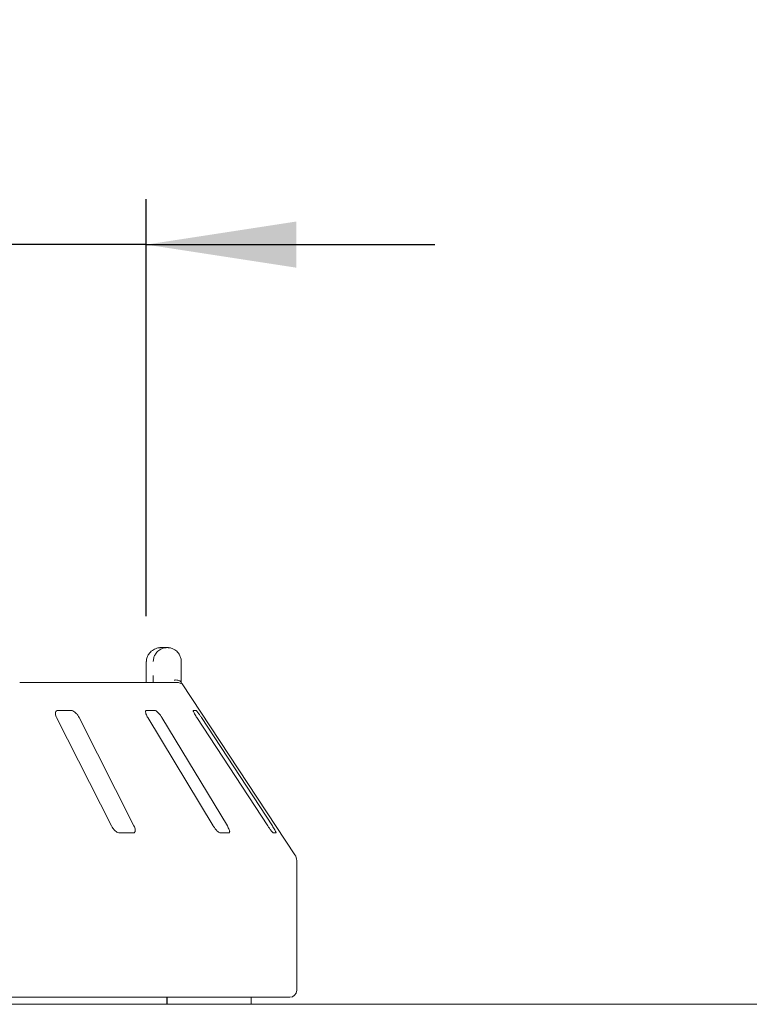
# Paper-space layout 'Blatt2' of a CAD drawing. Units: millimetres. Extents: x 5 to 415, y 5 to 292.
# Drawn here: x 77 to 93, y 218 to 239 of the extents above; entities that cross this region are included whole.
import ezdxf

# ---------------------------------------------------------------- set-up
doc = ezdxf.new("R2010")
doc.units = ezdxf.units.MM
doc.layers.add('BEMAßUNG', color=96, linetype='Continuous')
doc.styles.add('SLDTEXTSTYLE0', font='TXT', dxfattribs={"width": 0.75})
doc.dimstyles.new('SLDDIMSTYLE7', dxfattribs={"dimtxt": 3.704167, "dimasz": 3.302, "dimexe": 0, "dimexo": 0.0625, "dimgap": 0.926042, "dimtad": 1, "dimlfac": 13, "dimrnd": 1e-09, "dimzin": 12, "dimdsep": 46, "dimtxsty": 'SLDTEXTSTYLE0', "dimsah": 1, "dimcen": 0.09, "dimadec": 0, "dimazin": 3, "dimtfac": 1, "dimtmove": 0, "dimatfit": 0, "dimfxl": 0, "dimfrac": 2, "dimtolj": 1, "dimtzin": 12, "dimarcsym": 0})

# ---------------------------------------------------------------- blocks, each defined once
blk = doc.blocks.new('_D_26')
at = {"layer": 'BEMAßUNG'}
for p, q in [((56.338, 226.174), (56.338, 235.346)), ((79.414, 226.174), (79.414, 235.346)), ((56.338, 234.346), (49.988, 234.346)), ((79.414, 234.346), (56.338, 234.346)), ((79.414, 234.346), (85.764, 234.346))]:
    blk.add_line(p, q, dxfattribs=at)
for points in [[(56.338, 234.346), (53.036, 234.854), (53.036, 233.838)], [(79.414, 234.346), (82.716, 233.838), (82.716, 234.854)]]:
    blk.add_solid(points, dxfattribs=at)
at = {"layer": 'BEMAßUNG', "char_height": 3.7042, "attachment_point": 1, "style": 'SLDTEXTSTYLE0'}
for s, insert in [('%%c', (61.776, 239.121)), ('304', (67.367, 239.121))]:
    blk.add_mtext(s, dxfattribs=dict(at, insert=insert))

psp = doc.layouts.new('Blatt2')

# ---------------------------------------------------------------- linework, layer by layer
at = {"color": 7, "linetype": 'Continuous', "lineweight": 15}
for p, q in [((79.74347, 225.48131), (79.87229, 225.48131)), ((79.4143, 225.17361), (79.4143, 224.86592)), ((79.41631, 225.17361), (79.4143, 225.17361)), ((80.18294, 225.17361), (80.18294, 224.86592)), ((76.62864, 224.71207), (80.10016, 224.71207)), ((82.68422, 220.92375), (80.20102, 224.68617)), ((77.76234, 224.09669), (77.46567, 224.09669)), ((79.60439, 224.09669), (79.4185, 224.09669)), ((80.50936, 224.09669), (80.44912, 224.09669)), ((77.44174, 223.94284), (78.64786, 221.55823)), ((79.14231, 221.55823), (77.93619, 223.94284)), ((79.44612, 223.94284), (80.88726, 221.55823)), ((81.19706, 221.55823), (79.75592, 223.94284)), ((80.52606, 223.94284), (82.08706, 221.55823)), ((82.18747, 221.55823), (80.62646, 223.94284)), ((78.82706, 221.40438), (79.12373, 221.40438)), ((81.04518, 221.40438), (81.23106, 221.40438)), ((82.21109, 221.40438), (82.27133, 221.40438)), ((82.72239, 217.94284), (82.72239, 220.79663)), ((82.56854, 217.789), (53.18393, 217.789)), ((79.86351, 217.63515), (79.86351, 217.789)), ((79.8712, 217.789), (79.8712, 217.63515)), ((81.72239, 217.63515), (81.72239, 217.789)), ((41.45316, 217.63515), (186.607, 217.63515))]:
    psp.add_line(p, q, dxfattribs=at)
for centre, radius, start, end in [((80.10014, 224.55816), 0.15392, 60.658619, 89.99201), ((82.49162, 220.79663), 0.23077, 0, 33.424811), ((82.56854, 217.94284), 0.15385, 270, 0)]:
    psp.add_arc(centre, radius, start, end, dxfattribs=at)
for points, knots in [([(79.74347, 225.48131), (79.74316, 225.48131), (79.74281, 225.4813), (79.74217, 225.4813), (79.74131, 225.4813), (79.7395, 225.48129), (79.73616, 225.48123), (79.73, 225.48107), (79.71858, 225.48051), (79.69715, 225.47857), (79.65443, 225.47127), (79.58333, 225.44695), (79.51515, 225.3992), (79.46196, 225.33494), (79.4282, 225.26869), (79.41675, 225.20951), (79.41635, 225.17728), (79.41631, 225.17361)], [0, 0, 0, 0, 0.00192995, 0.00215196, 0.00393535, 0.00724174, 0.01333684, 0.02456594, 0.04529754, 0.08383982, 0.1572426, 0.3119312, 0.54181711, 0.65115929, 0.81017272, 0.97838144, 1, 1, 1, 1]), ([(79.56756, 225.17361), (79.5676, 225.17728), (79.56797, 225.20951), (79.57865, 225.26869), (79.61013, 225.33494), (79.65971, 225.3992), (79.72323, 225.44695), (79.78943, 225.47127), (79.8292, 225.47857), (79.84913, 225.48051), (79.85975, 225.48107), (79.86549, 225.48123), (79.8686, 225.48129), (79.87028, 225.4813), (79.87108, 225.4813), (79.87167, 225.4813), (79.872, 225.48131), (79.87229, 225.48131)], [0, 0, 0, 0, 0.02161855, 0.18982676, 0.34884093, 0.45818411, 0.68807017, 0.84275696, 0.91615817, 0.95470221, 0.97543398, 0.9866627, 0.99275794, 0.99606502, 0.99784934, 0.99806773, 1, 1, 1, 1]), ([(79.87229, 225.48131), (79.87258, 225.48131), (79.87318, 225.4813), (79.87427, 225.4813), (79.87601, 225.48129), (79.87919, 225.48124), (79.88508, 225.48107), (79.89605, 225.48052), (79.91677, 225.47854), (79.95856, 225.47097), (80.02671, 225.44598), (80.09181, 225.39697), (80.14141, 225.33228), (80.17242, 225.26603), (80.18259, 225.20816), (80.18291, 225.17684), (80.18294, 225.17361)], [0, 0, 0, 0, 0.001922467, 0.003848983, 0.007131588, 0.013210796, 0.024488951, 0.045433993, 0.084598457, 0.159670908, 0.320455575, 0.54853353, 0.66105368, 0.816583106, 0.981085424, 1, 1, 1, 1]), ([(79.41393, 224.86588), (79.41407, 224.85792), (79.41443, 224.83639), (79.41336, 224.81578), (79.41269, 224.8028)], [0, 0, 0, 0, 0.370061075, 1, 1, 1, 1]), ([(79.56803, 224.71207), (79.56794, 224.72902), (79.56767, 224.77548), (79.5676, 224.83078), (79.56756, 224.86592)], [0, 0, 0, 0, 0.36465661, 1, 1, 1, 1]), ([(80.18294, 224.86592), (80.18299, 224.8311), (80.18305, 224.77696), (80.18331, 224.72914), (80.1834, 224.71207)], [0, 0, 0, 0, 0.643116066, 1, 1, 1, 1]), ([(79.41269, 224.8028), (79.41232, 224.78999), (79.41136, 224.75632), (79.40834, 224.729), (79.40647, 224.71207)], [0, 0, 0, 0, 0.38052423, 1, 1, 1, 1]), ([(80.17364, 224.72745), (80.16617, 224.73591), (80.15123, 224.75283), (80.11154, 224.76715), (80.06969, 224.77078), (80.04153, 224.76793), (80.03009, 224.76595), (80.02982, 224.7659)], [0, 0, 0, 0, 0.26943544, 0.53876071, 0.8120549, 0.99549178, 1, 1, 1, 1]), ([(80.17364, 224.72745), (80.17705, 224.72231), (80.18534, 224.70985), (80.19547, 224.69462), (80.19974, 224.68808), (80.201, 224.68616)], [0, 0, 0, 0, 0.33132761, 0.80388366, 1, 1, 1, 1]), ([(77.46567, 224.09669), (77.46078, 224.09634), (77.44668, 224.09534), (77.42874, 224.08408), (77.41619, 224.05988), (77.41421, 224.02405), (77.42317, 223.9832), (77.43622, 223.95484), (77.44174, 223.94284)], [0, 0, 0, 0, 0.08730798, 0.25219415, 0.42321503, 0.61477215, 0.83715443, 1, 1, 1, 1]), ([(77.93619, 223.94284), (77.92675, 223.95957), (77.90579, 223.99672), (77.86358, 224.04475), (77.81876, 224.07959), (77.78511, 224.09492), (77.76799, 224.09625), (77.76234, 224.09669)], [0, 0, 0, 0, 0.22719795, 0.50454944, 0.70267982, 0.90180919, 1, 1, 1, 1]), ([(79.4185, 224.09669), (79.41548, 224.09634), (79.40675, 224.09534), (79.39841, 224.08408), (79.3971, 224.05988), (79.40579, 224.02405), (79.42292, 223.9832), (79.43922, 223.95484), (79.44612, 223.94284)], [0, 0, 0, 0, 0.08730746, 0.25219068, 0.42321403, 0.61476892, 0.83714967, 1, 1, 1, 1]), ([(79.75592, 223.94284), (79.74522, 223.95957), (79.72146, 223.99672), (79.68157, 224.04475), (79.64396, 224.07959), (79.61888, 224.09492), (79.60799, 224.09625), (79.60439, 224.09669)], [0, 0, 0, 0, 0.22719926, 0.50455118, 0.70268523, 0.90180653, 1, 1, 1, 1]), ([(80.44912, 224.09669), (80.44819, 224.09634), (80.44554, 224.09534), (80.44745, 224.08408), (80.45748, 224.05988), (80.47615, 224.02405), (80.50008, 223.9832), (80.51834, 223.95484), (80.52606, 223.94284)], [0, 0, 0, 0, 0.08730829, 0.25218996, 0.42321386, 0.6147696, 0.83715091, 1, 1, 1, 1]), ([(80.62646, 223.94284), (80.61535, 223.95957), (80.59068, 223.99672), (80.55631, 224.04475), (80.52892, 224.07959), (80.51441, 224.09492), (80.51061, 224.09625), (80.50936, 224.09669)], [0, 0, 0, 0, 0.22720249, 0.50455512, 0.70268893, 0.90181048, 1, 1, 1, 1]), ([(78.64786, 221.55823), (78.65735, 221.54154), (78.67851, 221.50433), (78.72186, 221.45638), (78.76868, 221.4212), (78.80381, 221.40602), (78.82158, 221.40477), (78.82706, 221.40438)], [0, 0, 0, 0, 0.22532991, 0.50245526, 0.70515149, 0.90899517, 1, 1, 1, 1]), ([(79.12373, 221.40438), (79.1279, 221.40466), (79.14082, 221.40551), (79.15758, 221.41575), (79.16947, 221.43904), (79.17106, 221.47445), (79.16175, 221.51602), (79.14817, 221.54551), (79.14231, 221.55823)], [0, 0, 0, 0, 0.07686799, 0.23854227, 0.40885256, 0.60225079, 0.82848501, 1, 1, 1, 1]), ([(80.88726, 221.55823), (80.89801, 221.54154), (80.92201, 221.50433), (80.96328, 221.45638), (81.00316, 221.4212), (81.0299, 221.40602), (81.04157, 221.40477), (81.04518, 221.40438)], [0, 0, 0, 0, 0.22532514, 0.50245414, 0.70514767, 0.90899254, 1, 1, 1, 1]), ([(81.23106, 221.40438), (81.23354, 221.40466), (81.24124, 221.40551), (81.24851, 221.41575), (81.24891, 221.43903), (81.23941, 221.47445), (81.2214, 221.51602), (81.20439, 221.54551), (81.19706, 221.55823)], [0, 0, 0, 0, 0.07686434, 0.23853944, 0.40885196, 0.60224764, 0.82848458, 1, 1, 1, 1]), ([(82.08706, 221.55823), (82.09824, 221.54154), (82.12315, 221.50433), (82.15904, 221.45638), (82.18879, 221.4212), (82.205, 221.40602), (82.20965, 221.40477), (82.21109, 221.40438)], [0, 0, 0, 0, 0.22532499, 0.50245447, 0.70514702, 0.9089964, 1, 1, 1, 1]), ([(82.27133, 221.40438), (82.27193, 221.40466), (82.27379, 221.40551), (82.271, 221.41575), (82.25988, 221.43904), (82.24002, 221.47445), (82.21478, 221.51602), (82.1957, 221.54551), (82.18747, 221.55823)], [0, 0, 0, 0, 0.07686666, 0.23853991, 0.40884895, 0.60224995, 0.8284852, 1, 1, 1, 1])]:
    psp.add_open_spline(points, degree=3, knots=knots, dxfattribs=at)

# ---------------------------------------------------------------- dimensions: what is measured, and where the dimension line sits
at = {"layer": 'BEMAßUNG'}
dim = psp.add_linear_dim(base=(56.33817, 234.34641), p1=(79.4143, 225.17361), p2=(56.33817, 225.17361), text='%%c304', dimstyle='SLDDIMSTYLE7', dxfattribs=at)
dim.commit()
dim.dimension.update_dxf_attribs({"geometry": '_D_26', "text_midpoint": (68.67681, 234.34641), "dimtype": 160})

doc.saveas('drawing.dxf')
